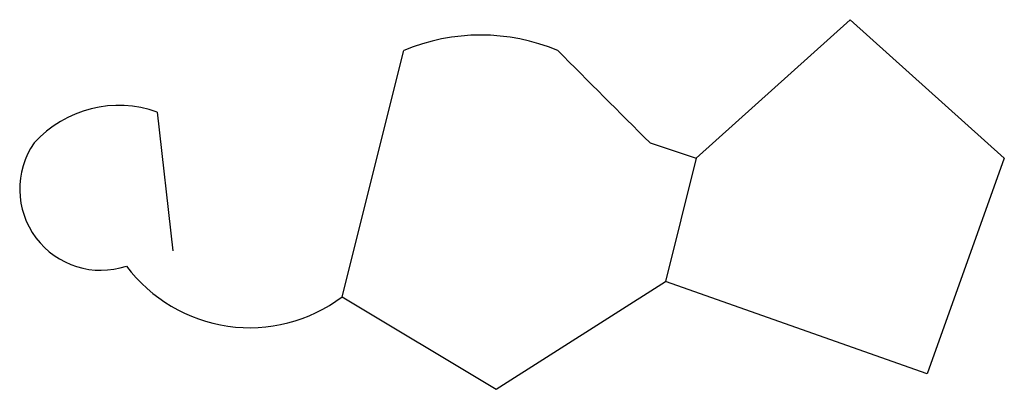
# Model space of a CAD drawing. Extents: x 0 to 22286, y -18468 to 4404.
# Drawn here: x 616 to 622, y 4351 to 4353 of the extents above; entities that cross this region are included whole.
import ezdxf

# ---------------------------------------------------------------- set-up
doc = ezdxf.new("R2010")
doc.units = 0
doc.header["$MEASUREMENT"] = 0
doc.layers.add('MAIN', color=5, linetype='CONTINUOUS')

msp = doc.modelspace()

# ---------------------------------------------------------------- linework, layer by layer
at = {"layer": 'MAIN'}
for p, q in [((620.014, 4352.4418), (620.8607, 4353.2038)), ((620.8607, 4353.2038), (621.7073, 4352.4418)), ((618.0667, 4351.6798), (618.4053, 4353.0345)), ((617.0507, 4352.6958), (617.1353, 4351.9338)), ((619.76, 4352.5265), (620.014, 4352.4418)), ((620.014, 4352.4418), (619.8447, 4351.7645)), ((621.7073, 4352.4418), (621.284, 4351.2565)), ((618.9133, 4351.1718), (619.8447, 4351.7645)), ((621.284, 4351.2565), (619.8447, 4351.7645)), ((618.0667, 4351.6798), (618.9133, 4351.1718))]:
    msp.add_line(p, q, dxfattribs=at)
for centre, radius, start, end in [((618.8286, 4352.0188), 1.1004, 67.3709, 112.6243), ((746.5059, 4479.7803), 179.6053, 224.885386, 225.114569), ((616.839, 4352.1031), 0.6294, 70.3443, 137.7239), ((616.7402, 4352.2725), 0.4462, 145.3057, 288.4349), ((617.5587, 4352.3572), 0.8467, 216.8672, 306.8672)]:
    msp.add_arc(centre, radius, start, end, dxfattribs=at)

doc.saveas('drawing.dxf')
